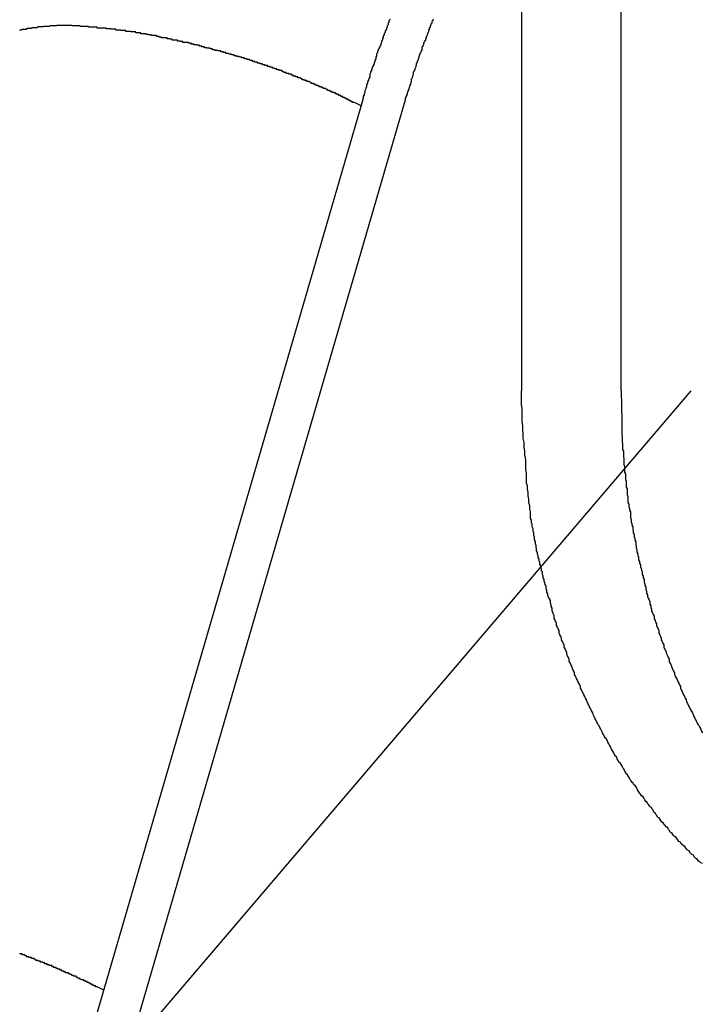
# Model space of a CAD drawing. Extents: x 8.9 to 63, y 28.7 to 65.4.
# Drawn here: x 34.4 to 34.7, y 48.5 to 48.8 of the extents above; entities that cross this region are included whole.
import ezdxf

# ---------------------------------------------------------------- set-up
doc = ezdxf.new("R2010")
doc.units = 0
doc.layers.get('0').update_dxf_attribs({"linetype": 'CONTINUOUS'})

msp = doc.modelspace()

# ---------------------------------------------------------------- linework, layer by layer
at = {"color": 0}
for points in [[(34.6018, 49.0324), (34.6018, 48.6823)], [(34.6018, 49.0324), (34.6018, 48.6823)], [(34.6018, 49.0324), (34.6018, 48.6823)], [(34.6018, 49.0324), (34.6018, 48.6823)], [(34.6018, 49.0324), (34.6018, 48.6823)], [(34.6018, 49.0324), (34.6018, 48.6823)], [(34.6018, 49.0324), (34.6018, 48.6823)], [(34.6018, 49.0324), (34.6018, 48.6823)], [(34.6018, 49.0324), (34.6018, 48.6823)], [(34.6018, 49.0324), (34.6018, 48.6823)], [(34.6018, 49.0324), (34.6018, 48.6823)], [(34.6018, 49.0324), (34.6018, 48.6823)], [(34.6018, 49.0324), (34.6018, 48.6823)], [(34.6018, 49.0324), (34.6018, 48.6823)], [(34.6018, 49.0324), (34.6018, 48.6823)], [(34.6018, 49.0324), (34.6018, 48.6823)], [(34.6018, 49.0324), (34.6018, 48.6823)], [(34.6018, 49.0324), (34.6018, 48.6823)], [(34.6018, 49.0324), (34.6018, 48.6823)], [(34.6018, 49.0324), (34.6018, 48.6823)], [(34.6018, 49.0324), (34.6018, 48.6823)], [(34.6371, 48.6823), (34.6371, 49.0324)], [(34.6371, 48.6823), (34.6371, 49.0324)], [(34.6371, 48.6823), (34.6371, 49.0324)], [(34.6371, 48.6823), (34.6371, 49.0324)], [(34.6371, 48.6823), (34.6371, 49.0324)], [(34.6371, 48.6823), (34.6371, 49.0324)], [(34.6371, 48.6823), (34.6371, 49.0324)], [(34.6371, 48.6823), (34.6371, 49.0324)], [(34.6371, 48.6823), (34.6371, 49.0324)], [(34.6371, 48.6823), (34.6371, 49.0324)], [(34.6371, 48.6823), (34.6371, 49.0324)], [(34.6371, 48.6823), (34.6371, 49.0324)], [(34.6371, 48.6823), (34.6371, 49.0324)], [(34.6371, 48.6823), (34.6371, 49.0324)], [(34.6371, 48.6823), (34.6371, 49.0324)], [(34.6371, 48.6823), (34.6371, 49.0324)], [(34.6371, 48.6823), (34.6371, 49.0324)], [(34.6371, 48.6823), (34.6371, 49.0324)], [(34.6371, 48.6823), (34.6371, 49.0324)], [(34.6371, 48.6823), (34.6371, 49.0324)], [(34.6371, 48.6823), (34.6371, 49.0324)], [(34.5449, 48.7833), (34.5426, 48.7845), (34.5426, 48.7845), (34.5423, 48.7845), (34.5423, 48.7845), (34.542, 48.7845), (34.542, 48.7848), (34.5417, 48.7848), (34.5417, 48.7848), (34.5414, 48.7848), (34.5414, 48.7851), (34.5411, 48.7851), (34.5411, 48.7851), (34.5408, 48.7851), (34.5408, 48.7854), (34.5405, 48.7854), (34.5405, 48.7854), (34.5403, 48.7854), (34.5403, 48.7857), (34.5403, 48.7857), (34.54, 48.7857), (34.5399, 48.7857), (34.5396, 48.7857), (34.5396, 48.786), (34.5393, 48.786), (34.5393, 48.786), (34.539, 48.786), (34.539, 48.7863), (34.5387, 48.7863), (34.5387, 48.7863), (34.5384, 48.7863), (34.5384, 48.7866), (34.5381, 48.7866), (34.5381, 48.7867), (34.5378, 48.7867), (34.5378, 48.787), (34.5378, 48.787), (34.5375, 48.787), (34.5373, 48.787), (34.537, 48.787), (34.537, 48.7873), (34.5367, 48.7873), (34.5367, 48.7873), (34.5364, 48.7873), (34.5364, 48.7876), (34.5361, 48.7876), (34.5361, 48.7876), (34.5358, 48.7876), (34.5358, 48.7879), (34.5355, 48.7879), (34.5355, 48.7879), (34.5352, 48.7879), (34.5352, 48.7882), (34.5352, 48.7882), (34.5349, 48.7882), (34.5346, 48.7882), (34.5343, 48.7882), (34.5343, 48.7885), (34.534, 48.7885), (34.534, 48.7885), (34.5337, 48.7885), (34.5337, 48.7888), (34.5334, 48.7888), (34.5333, 48.7888), (34.533, 48.7888), (34.533, 48.7891), (34.5327, 48.7891), (34.5327, 48.7892), (34.5324, 48.7892), (34.5324, 48.7895), (34.5324, 48.7895), (34.5321, 48.7895), (34.5318, 48.7895), (34.5315, 48.7895), (34.5315, 48.7898), (34.5312, 48.7898), (34.5312, 48.7898), (34.5309, 48.7898), (34.5309, 48.7901), (34.5306, 48.7901), (34.5304, 48.7901), (34.5301, 48.7901), (34.5301, 48.7904), (34.5298, 48.7904), (34.5298, 48.7904), (34.5295, 48.7904), (34.5295, 48.7907), (34.5295, 48.7907), (34.5292, 48.7907), (34.5289, 48.7907), (34.5286, 48.7907), (34.5286, 48.791), (34.5283, 48.791), (34.5283, 48.791), (34.528, 48.791), (34.528, 48.7913), (34.5277, 48.7913), (34.5275, 48.7913), (34.5272, 48.7913), (34.5272, 48.7916), (34.5269, 48.7916), (34.5269, 48.7917), (34.5266, 48.7917), (34.5266, 48.792), (34.5266, 48.792), (34.5263, 48.792), (34.526, 48.792), (34.5257, 48.792), (34.5257, 48.7923), (34.5254, 48.7923), (34.5252, 48.7923), (34.5249, 48.7923), (34.5249, 48.7926), (34.5246, 48.7926), (34.5243, 48.7926), (34.524, 48.7926), (34.524, 48.7929), (34.5237, 48.7929), (34.5237, 48.793), (34.5234, 48.793), (34.5234, 48.7933), (34.5234, 48.7933), (34.5231, 48.7933), (34.5228, 48.7933), (34.5225, 48.7933), (34.5225, 48.7936), (34.5222, 48.7936), (34.522, 48.7936), (34.5217, 48.7936), (34.5217, 48.7939), (34.5214, 48.7939), (34.5211, 48.7939), (34.5208, 48.7939), (34.5208, 48.7942), (34.5205, 48.7942), (34.5205, 48.7942), (34.5202, 48.7942), (34.5202, 48.7945), (34.5202, 48.7945), (34.5199, 48.7945), (34.5196, 48.7945), (34.5193, 48.7945), (34.5193, 48.7948), (34.519, 48.7948), (34.5187, 48.7948), (34.5184, 48.7948), (34.5184, 48.7951), (34.5181, 48.7951), (34.5178, 48.7951), (34.5175, 48.7951), (34.5175, 48.7954), (34.5172, 48.7954), (34.5172, 48.7955), (34.5169, 48.7955), (34.5169, 48.7958), (34.5169, 48.7958), (34.5166, 48.7958), (34.5163, 48.7958), (34.516, 48.7958), (34.516, 48.7961), (34.5157, 48.7961), (34.5154, 48.7961), (34.5151, 48.7961), (34.5151, 48.7964), (34.5148, 48.7964), (34.5145, 48.7964), (34.5142, 48.7964), (34.5142, 48.7967), (34.5139, 48.7967), (34.5138, 48.7967), (34.5135, 48.7967), (34.5135, 48.797), (34.5135, 48.797), (34.5132, 48.797), (34.5129, 48.797), (34.5126, 48.797), (34.5126, 48.7973), (34.5123, 48.7973), (34.512, 48.7973), (34.5117, 48.7973), (34.5117, 48.7976), (34.5114, 48.7976), (34.5111, 48.7976), (34.5108, 48.7976), (34.5108, 48.7979), (34.5105, 48.7979), (34.5103, 48.7979), (34.51, 48.7979), (34.51, 48.7982), (34.51, 48.7982), (34.5097, 48.7982), (34.5094, 48.7982), (34.5091, 48.7982), (34.5091, 48.7985), (34.5088, 48.7985), (34.5085, 48.7985), (34.5082, 48.7985), (34.5082, 48.7988), (34.5079, 48.7988), (34.5076, 48.7988), (34.5073, 48.7988), (34.5073, 48.7991), (34.507, 48.7991), (34.5067, 48.7991), (34.5064, 48.7991), (34.5064, 48.7994), (34.5064, 48.7994), (34.5061, 48.7994), (34.5058, 48.7994), (34.5055, 48.7994), (34.5054, 48.7997), (34.5051, 48.7997), (34.5048, 48.7997), (34.5045, 48.7997), (34.5045, 48.8), (34.5042, 48.8), (34.5039, 48.8), (34.5036, 48.8), (34.5036, 48.8003), (34.5033, 48.8003), (34.503, 48.8003), (34.5027, 48.8003), (34.5027, 48.8006), (34.5027, 48.8006), (34.5024, 48.8006), (34.5021, 48.8006), (34.5018, 48.8006), (34.5017, 48.8008), (34.5014, 48.8008), (34.5011, 48.8008), (34.5008, 48.8008), (34.5008, 48.8011), (34.5005, 48.8011), (34.5002, 48.8011), (34.4999, 48.8011), (34.4999, 48.8014), (34.4996, 48.8014), (34.4993, 48.8014), (34.499, 48.8014), (34.499, 48.8017), (34.499, 48.8017), (34.4987, 48.8017), (34.4984, 48.8017), (34.4981, 48.8017), (34.4979, 48.8019), (34.4976, 48.8019), (34.4973, 48.8019), (34.497, 48.8019), (34.497, 48.8022), (34.4967, 48.8022), (34.4964, 48.8022), (34.4961, 48.8022), (34.4961, 48.8025), (34.4958, 48.8025), (34.4955, 48.8025), (34.4952, 48.8025), (34.4952, 48.8028), (34.4952, 48.8028), (34.4949, 48.8028), (34.4946, 48.8028), (34.4943, 48.8028), (34.4941, 48.8029), (34.4938, 48.8029), (34.4935, 48.8029), (34.4932, 48.8029), (34.4932, 48.8032), (34.4929, 48.8032), (34.4926, 48.8032), (34.4923, 48.8032), (34.4923, 48.8035), (34.492, 48.8035), (34.4917, 48.8035), (34.4914, 48.8035), (34.4914, 48.8038), (34.4914, 48.8038), (34.4911, 48.8038), (34.4908, 48.8038), (34.4905, 48.8038), (34.4903, 48.8039), (34.49, 48.8039), (34.4897, 48.8039), (34.4894, 48.8039), (34.4894, 48.8042), (34.4891, 48.8042), (34.4888, 48.8042), (34.4885, 48.8042), (34.4885, 48.8045), (34.4882, 48.8045), (34.4879, 48.8045), (34.4876, 48.8045), (34.4876, 48.8048), (34.4876, 48.8048), (34.4873, 48.8048), (34.487, 48.8048), (34.4867, 48.8048), (34.4865, 48.8049), (34.4862, 48.8049), (34.4859, 48.8049), (34.4856, 48.8049), (34.4856, 48.8052), (34.4853, 48.8052), (34.485, 48.8052), (34.4847, 48.8052), (34.4847, 48.8055), (34.4844, 48.8055), (34.4841, 48.8055), (34.4838, 48.8055), (34.4838, 48.8058), (34.4838, 48.8058), (34.4835, 48.8058), (34.4832, 48.8058), (34.4829, 48.8058), (34.4826, 48.8058), (34.4823, 48.8058), (34.482, 48.8058), (34.4817, 48.8058), (34.4817, 48.8061), (34.4814, 48.8061), (34.4811, 48.8061), (34.4808, 48.8061), (34.4808, 48.8063), (34.4805, 48.8063), (34.4802, 48.8063), (34.4799, 48.8063), (34.4799, 48.8066), (34.4799, 48.8066), (34.4796, 48.8066), (34.4793, 48.8066), (34.479, 48.8066), (34.4789, 48.8066), (34.4786, 48.8066), (34.4783, 48.8066), (34.478, 48.8066), (34.478, 48.8069), (34.4777, 48.8069), (34.4774, 48.8069), (34.4771, 48.8069), (34.4771, 48.8071), (34.4768, 48.8071), (34.4765, 48.8071), (34.4762, 48.8071), (34.4762, 48.8074), (34.4762, 48.8074), (34.4759, 48.8074), (34.4756, 48.8074), (34.4753, 48.8074), (34.4751, 48.8074), (34.4748, 48.8074), (34.4745, 48.8074), (34.4742, 48.8074), (34.4742, 48.8077), (34.4739, 48.8077), (34.4736, 48.8077), (34.4733, 48.8077), (34.4733, 48.8079), (34.473, 48.8079), (34.4727, 48.8079), (34.4724, 48.8079), (34.4724, 48.8082), (34.4724, 48.8082), (34.4721, 48.8082), (34.4718, 48.8082), (34.4715, 48.8082), (34.4714, 48.8082), (34.4711, 48.8082), (34.4708, 48.8082), (34.4705, 48.8082), (34.4705, 48.8085), (34.4702, 48.8085), (34.4699, 48.8085), (34.4696, 48.8085), (34.4696, 48.8086), (34.4693, 48.8086), (34.469, 48.8086), (34.4687, 48.8086), (34.4687, 48.8089), (34.4687, 48.8089), (34.4684, 48.8089), (34.4681, 48.8089), (34.4678, 48.8089), (34.4678, 48.8089), (34.4675, 48.8089), (34.4672, 48.8089), (34.4669, 48.8089), (34.4669, 48.8092), (34.4666, 48.8092), (34.4663, 48.8092), (34.466, 48.8092), (34.466, 48.8092), (34.4657, 48.8092), (34.4654, 48.8092), (34.4651, 48.8092), (34.4651, 48.8095), (34.4651, 48.8095), (34.4648, 48.8095), (34.4645, 48.8095), (34.4642, 48.8095), (34.4642, 48.8095), (34.4639, 48.8095), (34.4636, 48.8095), (34.4633, 48.8095), (34.4633, 48.8097), (34.463, 48.8097), (34.4627, 48.8097), (34.4624, 48.8097), (34.4624, 48.8097), (34.4621, 48.8097), (34.4618, 48.8097), (34.4615, 48.8097), (34.4615, 48.81), (34.4615, 48.81), (34.4612, 48.81), (34.4609, 48.81), (34.4606, 48.81), (34.4606, 48.81), (34.4603, 48.81), (34.46, 48.81), (34.4597, 48.81), (34.4597, 48.8102), (34.4594, 48.8102), (34.4591, 48.8102), (34.4588, 48.8102), (34.4588, 48.8102), (34.4585, 48.8102), (34.4583, 48.8102), (34.458, 48.8102), (34.458, 48.8105), (34.458, 48.8105), (34.4577, 48.8105), (34.4574, 48.8105), (34.4571, 48.8105), (34.4571, 48.8105), (34.4568, 48.8105), (34.4565, 48.8105), (34.4562, 48.8105), (34.4562, 48.8106), (34.4559, 48.8106), (34.4556, 48.8106), (34.4553, 48.8106), (34.4553, 48.8106), (34.455, 48.8106), (34.455, 48.8106), (34.4547, 48.8106), (34.4547, 48.8109), (34.4547, 48.8109), (34.4544, 48.8109), (34.4541, 48.8109), (34.4538, 48.8109), (34.4538, 48.8109), (34.4535, 48.8109), (34.4532, 48.8109), (34.4529, 48.8109), (34.4529, 48.8109), (34.4526, 48.8109), (34.4523, 48.8109), (34.452, 48.8109), (34.452, 48.8109), (34.4517, 48.8109), (34.4517, 48.8109), (34.4514, 48.8109), (34.4514, 48.8112), (34.4514, 48.8112), (34.4511, 48.8112), (34.4508, 48.8112), (34.4505, 48.8112), (34.4505, 48.8112), (34.4502, 48.8112), (34.4501, 48.8112), (34.4498, 48.8112), (34.4498, 48.8112), (34.4495, 48.8112), (34.4492, 48.8112), (34.4489, 48.8112), (34.4489, 48.8112), (34.4486, 48.8112), (34.4486, 48.8112), (34.4483, 48.8112), (34.4483, 48.8115), (34.4483, 48.8115), (34.448, 48.8115), (34.4477, 48.8115), (34.4474, 48.8115), (34.4474, 48.8115), (34.4471, 48.8115), (34.4471, 48.8115), (34.4468, 48.8115), (34.4468, 48.8115), (34.4465, 48.8115), (34.4462, 48.8115), (34.4459, 48.8115), (34.4459, 48.8115), (34.4456, 48.8115), (34.4456, 48.8115), (34.4453, 48.8115), (34.4453, 48.8117), (34.4453, 48.8117), (34.445, 48.8117), (34.4447, 48.8117), (34.4444, 48.8117), (34.4444, 48.8117), (34.4441, 48.8117), (34.4441, 48.8117), (34.4438, 48.8117), (34.4438, 48.8117), (34.4435, 48.8117), (34.4433, 48.8117), (34.443, 48.8117), (34.443, 48.8117), (34.4427, 48.8117), (34.4427, 48.8117), (34.4424, 48.8117), (34.4424, 48.8118), (34.4424, 48.8118), (34.4421, 48.8118), (34.4418, 48.8118), (34.4415, 48.8118), (34.4415, 48.8118), (34.4412, 48.8118), (34.4412, 48.8118), (34.4409, 48.8118), (34.4409, 48.8118), (34.4406, 48.8118), (34.4406, 48.8118), (34.4403, 48.8118), (34.4403, 48.8118), (34.44, 48.8118), (34.44, 48.8118), (34.4397, 48.8118), (34.4397, 48.8118), (34.4397, 48.8118), (34.4394, 48.8118), (34.4392, 48.8118), (34.4389, 48.8118), (34.4389, 48.8118), (34.4386, 48.8118), (34.4386, 48.8118), (34.4383, 48.8118), (34.4383, 48.8118), (34.438, 48.8118), (34.438, 48.8118), (34.4377, 48.8118), (34.4377, 48.8118), (34.4374, 48.8118), (34.4374, 48.8118), (34.4371, 48.8118), (34.4371, 48.8118), (34.4371, 48.8118), (34.4368, 48.8117), (34.4368, 48.8117), (34.4365, 48.8117), (34.4365, 48.8117), (34.4362, 48.8117), (34.4362, 48.8117), (34.4359, 48.8117), (34.4359, 48.8117), (34.4356, 48.8117), (34.4356, 48.8117), (34.4353, 48.8117), (34.4353, 48.8117), (34.435, 48.8117), (34.435, 48.8117), (34.4347, 48.8117), (34.4347, 48.8117), (34.4347, 48.8117), (34.4344, 48.8115), (34.4344, 48.8115), (34.4341, 48.8115), (34.4341, 48.8115), (34.4338, 48.8115), (34.4338, 48.8115), (34.4335, 48.8115), (34.4335, 48.8115), (34.4332, 48.8115), (34.4332, 48.8115), (34.4329, 48.8115), (34.4329, 48.8115), (34.4326, 48.8115), (34.4326, 48.8115), (34.4324, 48.8115), (34.4324, 48.8115), (34.4324, 48.8115), (34.4321, 48.8113), (34.4321, 48.8113), (34.4318, 48.8113), (34.4318, 48.8113), (34.4315, 48.8113), (34.4315, 48.8113), (34.4312, 48.8113), (34.4312, 48.8113), (34.4309, 48.8113), (34.4309, 48.8113), (34.4306, 48.8113), (34.4306, 48.8113), (34.4303, 48.8113), (34.4303, 48.8113), (34.4303, 48.8113), (34.4303, 48.8113), (34.4303, 48.8113), (34.43, 48.811), (34.43, 48.811), (34.4297, 48.811), (34.4297, 48.811), (34.4294, 48.811), (34.4294, 48.811), (34.4292, 48.811), (34.4292, 48.811), (34.4289, 48.811), (34.4289, 48.811), (34.4286, 48.811), (34.4286, 48.811), (34.4283, 48.811), (34.4283, 48.811), (34.4283, 48.811), (34.4283, 48.811), (34.4283, 48.811), (34.428, 48.8107), (34.428, 48.8107), (34.4277, 48.8107), (34.4277, 48.8107), (34.4274, 48.8107), (34.4274, 48.8107), (34.4274, 48.8107), (34.4274, 48.8107), (34.4271, 48.8107), (34.4271, 48.8107), (34.4268, 48.8107), (34.4268, 48.8107), (34.4265, 48.8107), (34.4265, 48.8107), (34.4265, 48.8107), (34.4265, 48.8107), (34.4265, 48.8107), (34.4262, 48.8104), (34.4262, 48.8104), (34.4259, 48.8104), (34.4259, 48.8104), (34.4256, 48.8104), (34.4256, 48.8104), (34.4256, 48.8104), (34.4256, 48.8104), (34.4253, 48.8104), (34.4253, 48.8104), (34.4251, 48.8104), (34.4251, 48.8104), (34.4248, 48.8104), (34.4248, 48.8104), (34.4248, 48.8104), (34.4248, 48.8104), (34.4248, 48.8104), (34.4245, 48.8101), (34.4245, 48.8101), (34.4242, 48.8101), (34.4242, 48.8101), (34.4239, 48.8101)], [(34.5551, 48.8141), (34.5551, 48.8138), (34.5548, 48.8135), (34.5548, 48.8132), (34.5548, 48.8129), (34.5548, 48.8129), (34.5545, 48.8126), (34.5545, 48.8123), (34.5545, 48.812), (34.5545, 48.812), (34.5542, 48.8117), (34.5542, 48.8114), (34.5542, 48.8111), (34.5542, 48.8111), (34.5542, 48.8111), (34.5539, 48.8108), (34.5539, 48.8105), (34.5537, 48.8102), (34.5537, 48.8102), (34.5534, 48.8099), (34.5534, 48.8096), (34.5534, 48.8093), (34.5534, 48.8093), (34.5531, 48.809), (34.5531, 48.8087), (34.5531, 48.8084), (34.5531, 48.8084), (34.5528, 48.8081), (34.5528, 48.8078), (34.5528, 48.8075), (34.5528, 48.8075), (34.5528, 48.8075), (34.5525, 48.8072), (34.5525, 48.8069), (34.5525, 48.8066), (34.5525, 48.8066), (34.5522, 48.8063), (34.5522, 48.806), (34.5522, 48.8057), (34.5522, 48.8057), (34.5519, 48.8054), (34.5519, 48.8051), (34.5519, 48.8048), (34.5519, 48.8048), (34.5516, 48.8045), (34.5516, 48.8045), (34.5516, 48.8042), (34.5516, 48.8042), (34.5516, 48.8042), (34.5513, 48.8039), (34.5513, 48.8036), (34.551, 48.8033), (34.551, 48.803), (34.5507, 48.8027), (34.5507, 48.8024), (34.5507, 48.8021), (34.5507, 48.8021), (34.5504, 48.8018), (34.5504, 48.8015), (34.5504, 48.8012), (34.5504, 48.8009), (34.5501, 48.8006), (34.5501, 48.8003), (34.5501, 48.8), (34.5501, 48.8), (34.5501, 48.8), (34.5498, 48.7994), (34.5498, 48.7991), (34.5495, 48.7985), (34.5495, 48.7982), (34.5492, 48.7976), (34.5492, 48.7973), (34.5489, 48.797), (34.5489, 48.7967), (34.5486, 48.7961), (34.5486, 48.7958), (34.5483, 48.7954), (34.5483, 48.7951), (34.548, 48.7945), (34.548, 48.7942), (34.548, 48.7939), (34.548, 48.7936), (34.548, 48.7936), (34.5477, 48.793), (34.5475, 48.7924), (34.5472, 48.7918), (34.5472, 48.7914), (34.5469, 48.7908), (34.5469, 48.7902), (34.5466, 48.7896), (34.5466, 48.7893), (34.5463, 48.7887), (34.5463, 48.7881), (34.546, 48.7875), (34.546, 48.7872), (34.5457, 48.7866), (34.5457, 48.786), (34.5454, 48.7854), (34.5454, 48.7851)], [(34.5706, 48.8141), (34.5703, 48.8138), (34.5703, 48.8138), (34.5703, 48.8135), (34.5703, 48.8135), (34.57, 48.8132), (34.57, 48.8129), (34.57, 48.8126), (34.57, 48.8126), (34.5697, 48.8123), (34.5697, 48.8123), (34.5697, 48.812), (34.5697, 48.812), (34.5697, 48.812), (34.5694, 48.8117), (34.5694, 48.8114), (34.5694, 48.8111), (34.5694, 48.8111), (34.5691, 48.8108), (34.5691, 48.8108), (34.5691, 48.8105), (34.5691, 48.8105), (34.5688, 48.8102), (34.5688, 48.8099), (34.5688, 48.8096), (34.5688, 48.8096), (34.5686, 48.8093), (34.5686, 48.8093), (34.5686, 48.809), (34.5686, 48.809), (34.5686, 48.809), (34.5683, 48.8087), (34.5683, 48.8084), (34.5683, 48.8081), (34.5683, 48.8081), (34.568, 48.8078), (34.568, 48.8077), (34.568, 48.8074), (34.568, 48.8074), (34.5677, 48.8071), (34.5677, 48.8068), (34.5677, 48.8065), (34.5677, 48.8065), (34.5674, 48.8062), (34.5674, 48.8062), (34.5674, 48.8059), (34.5674, 48.8059), (34.5674, 48.8059), (34.5671, 48.8056), (34.5671, 48.8053), (34.5671, 48.805), (34.5671, 48.805), (34.5668, 48.8047), (34.5668, 48.8047), (34.5668, 48.8044), (34.5668, 48.8044), (34.5665, 48.8041), (34.5665, 48.8039), (34.5665, 48.8036), (34.5665, 48.8036), (34.5664, 48.8033), (34.5664, 48.8033), (34.5664, 48.803), (34.5664, 48.803), (34.5664, 48.803), (34.5661, 48.8027), (34.5661, 48.8025), (34.5661, 48.8022), (34.5661, 48.8022), (34.5658, 48.8019), (34.5658, 48.8019), (34.5658, 48.8016), (34.5658, 48.8016), (34.5655, 48.8013), (34.5655, 48.8013), (34.5655, 48.801), (34.5655, 48.801), (34.5654, 48.8007), (34.5654, 48.8007), (34.5654, 48.8004), (34.5654, 48.8004), (34.5654, 48.8004), (34.5651, 48.8001), (34.5651, 48.7998), (34.5651, 48.7995), (34.5651, 48.7995), (34.5648, 48.7992), (34.5648, 48.7989), (34.5648, 48.7986), (34.5648, 48.7986), (34.5645, 48.7983), (34.5645, 48.798), (34.5645, 48.7977), (34.5645, 48.7977), (34.5643, 48.7974), (34.5643, 48.7974), (34.5643, 48.7971), (34.5643, 48.7971), (34.5643, 48.7971), (34.564, 48.7965), (34.564, 48.7962), (34.5637, 48.7959), (34.5637, 48.7956), (34.5634, 48.7953), (34.5634, 48.795), (34.5634, 48.7947), (34.5634, 48.7944), (34.5631, 48.794), (34.5631, 48.7937), (34.563, 48.7934), (34.563, 48.7931), (34.5627, 48.7928), (34.5627, 48.7925), (34.5627, 48.7922), (34.5627, 48.7919), (34.5627, 48.7919), (34.5624, 48.7913), (34.5624, 48.791), (34.5621, 48.7904), (34.5621, 48.7901), (34.5618, 48.7895), (34.5618, 48.7892), (34.5615, 48.7887), (34.5615, 48.7884), (34.5612, 48.7878), (34.5612, 48.7875), (34.5609, 48.7869), (34.5609, 48.7866), (34.5606, 48.786), (34.5606, 48.7857), (34.5606, 48.7854), (34.5606, 48.7851)], [(34.5454, 48.7851), (34.4491, 48.4544)], [(34.5454, 48.7851), (34.4491, 48.4544)], [(34.5454, 48.7851), (34.4491, 48.4544)], [(34.5454, 48.7851), (34.4491, 48.4544)], [(34.5454, 48.7851), (34.4491, 48.4544)], [(34.5454, 48.7851), (34.4491, 48.4544)], [(34.5454, 48.7851), (34.4491, 48.4544)], [(34.5454, 48.7851), (34.4491, 48.4544)], [(34.5454, 48.7851), (34.4491, 48.4544)], [(34.5454, 48.7851), (34.4491, 48.4544)], [(34.5454, 48.7851), (34.4491, 48.4544)], [(34.5454, 48.7851), (34.4491, 48.4544)], [(34.5454, 48.7851), (34.4491, 48.4544)], [(34.5454, 48.7851), (34.4491, 48.4544)], [(34.5454, 48.7851), (34.4491, 48.4544)], [(34.5454, 48.7851), (34.4491, 48.4544)], [(34.5454, 48.7851), (34.4491, 48.4544)], [(34.5454, 48.7851), (34.4491, 48.4544)], [(34.5454, 48.7851), (34.4491, 48.4544)], [(34.5454, 48.7851), (34.4491, 48.4544)], [(34.5454, 48.7851), (34.4491, 48.4544)], [(34.4643, 48.4544), (34.5606, 48.7851)], [(34.4643, 48.4544), (34.5606, 48.7851)], [(34.4643, 48.4544), (34.5606, 48.7851)], [(34.4643, 48.4544), (34.5606, 48.7851)], [(34.4643, 48.4544), (34.5606, 48.7851)], [(34.4643, 48.4544), (34.5606, 48.7851)], [(34.4643, 48.4544), (34.5606, 48.7851)], [(34.4643, 48.4544), (34.5606, 48.7851)], [(34.4643, 48.4544), (34.5606, 48.7851)], [(34.4643, 48.4544), (34.5606, 48.7851)], [(34.4643, 48.4544), (34.5606, 48.7851)], [(34.4643, 48.4544), (34.5606, 48.7851)], [(34.4643, 48.4544), (34.5606, 48.7851)], [(34.4643, 48.4544), (34.5606, 48.7851)], [(34.4643, 48.4544), (34.5606, 48.7851)], [(34.4643, 48.4544), (34.5606, 48.7851)], [(34.4643, 48.4544), (34.5606, 48.7851)], [(34.4643, 48.4544), (34.5606, 48.7851)], [(34.4643, 48.4544), (34.5606, 48.7851)], [(34.4643, 48.4544), (34.5606, 48.7851)], [(34.4643, 48.4544), (34.5606, 48.7851)], [(34.5454, 48.7851), (34.5454, 48.7851)], [(34.5606, 48.7851), (34.5606, 48.7851)], [(34.6618, 48.6823), (33.3216, 47.1114)], [(34.6618, 48.6823), (33.3216, 47.1114)], [(34.6618, 48.6823), (33.3216, 47.1114)], [(34.6618, 48.6823), (33.3216, 47.1114)], [(34.6618, 48.6823), (33.3216, 47.1114)], [(34.6618, 48.6823), (33.3216, 47.1114)], [(34.6618, 48.6823), (33.3216, 47.1114)], [(34.6618, 48.6823), (33.3216, 47.1114)], [(34.6618, 48.6823), (33.3216, 47.1114)], [(34.6618, 48.6823), (33.3216, 47.1114)], [(34.6618, 48.6823), (33.3216, 47.1114)], [(34.6618, 48.6823), (33.3216, 47.1114)], [(34.6618, 48.6823), (33.3216, 47.1114)], [(34.6618, 48.6823), (33.3216, 47.1114)], [(34.6618, 48.6823), (33.3216, 47.1114)], [(34.6618, 48.6823), (33.3216, 47.1114)], [(34.6618, 48.6823), (33.3216, 47.1114)], [(34.6618, 48.6823), (33.3216, 47.1114)], [(34.6618, 48.6823), (33.3216, 47.1114)], [(34.6618, 48.6823), (33.3216, 47.1114)], [(34.6618, 48.6823), (33.3216, 47.1114)], [(34.6659, 48.5148), (34.6653, 48.5151), (34.665, 48.5154), (34.6645, 48.5157), (34.6642, 48.5163), (34.6636, 48.5166), (34.6633, 48.5169), (34.663, 48.5172), (34.6627, 48.5178), (34.6621, 48.5181), (34.6618, 48.5184), (34.6615, 48.5187), (34.6612, 48.5193), (34.6606, 48.5196), (34.6603, 48.52), (34.66, 48.5203), (34.6597, 48.5209), (34.6597, 48.5209), (34.6591, 48.5212), (34.6588, 48.5215), (34.6584, 48.5218), (34.6581, 48.5224), (34.6575, 48.5227), (34.6572, 48.5232), (34.6569, 48.5235), (34.6566, 48.5241), (34.656, 48.5244), (34.6557, 48.5248), (34.6554, 48.5251), (34.6551, 48.5257), (34.6545, 48.526), (34.6542, 48.5266), (34.6539, 48.5269), (34.6536, 48.5275), (34.6536, 48.5275), (34.653, 48.5278), (34.6527, 48.5283), (34.6524, 48.5286), (34.6521, 48.5292), (34.6515, 48.5295), (34.6512, 48.5301), (34.6509, 48.5304), (34.6506, 48.531), (34.65, 48.5313), (34.6497, 48.5319), (34.6494, 48.5322), (34.6491, 48.5328), (34.6487, 48.5331), (34.6484, 48.5337), (34.6481, 48.5341), (34.6478, 48.5347), (34.6478, 48.5347), (34.6472, 48.535), (34.6469, 48.5356), (34.6466, 48.5359), (34.6463, 48.5365), (34.6458, 48.5368), (34.6455, 48.5374), (34.6452, 48.5379), (34.6449, 48.5385), (34.6443, 48.5388), (34.644, 48.5394), (34.6437, 48.5397), (34.6434, 48.5403), (34.6431, 48.5406), (34.6428, 48.5412), (34.6425, 48.5418), (34.6422, 48.5424), (34.6422, 48.5424), (34.6416, 48.5427), (34.6413, 48.5433), (34.641, 48.5436), (34.6407, 48.5442), (34.6403, 48.5445), (34.64, 48.5451), (34.6397, 48.5457), (34.6394, 48.5463), (34.6389, 48.5466), (34.6386, 48.5472), (34.6383, 48.5478), (34.638, 48.5484), (34.6377, 48.5487), (34.6374, 48.5493), (34.6371, 48.5499), (34.6368, 48.5505), (34.6368, 48.5505), (34.6363, 48.5508), (34.636, 48.5514), (34.6357, 48.552), (34.6354, 48.5526), (34.6351, 48.5529), (34.6348, 48.5535), (34.6345, 48.5541), (34.6342, 48.5547), (34.6339, 48.555), (34.6336, 48.5556), (34.6333, 48.5562), (34.633, 48.5568), (34.6327, 48.5573), (34.6324, 48.5579), (34.6321, 48.5585), (34.6318, 48.5591), (34.6318, 48.5591), (34.6314, 48.5594), (34.6311, 48.56), (34.6308, 48.5606), (34.6305, 48.5612), (34.6302, 48.5618), (34.6299, 48.5624), (34.6296, 48.563), (34.6293, 48.5636), (34.629, 48.564), (34.6287, 48.5646), (34.6284, 48.5652), (34.6281, 48.5658), (34.6278, 48.5664), (34.6275, 48.567), (34.6272, 48.5676), (34.6271, 48.5682), (34.6271, 48.5682), (34.6268, 48.5686), (34.6265, 48.5692), (34.6262, 48.5698), (34.6259, 48.5704), (34.6256, 48.571), (34.6253, 48.5716), (34.625, 48.5722), (34.6248, 48.5728), (34.6245, 48.5734), (34.6242, 48.574), (34.6239, 48.5746), (34.6236, 48.5752), (34.6233, 48.5758), (34.623, 48.5764), (34.6227, 48.577), (34.6227, 48.5776), (34.6227, 48.5776), (34.6224, 48.5782), (34.6221, 48.5788), (34.6218, 48.5794), (34.6215, 48.58), (34.6212, 48.5806), (34.6209, 48.5812), (34.6206, 48.5818), (34.6206, 48.5824), (34.6203, 48.583), (34.62, 48.5836), (34.6197, 48.5842), (34.6196, 48.5848), (34.6193, 48.5854), (34.619, 48.586), (34.6187, 48.5866), (34.6187, 48.5873), (34.6187, 48.5873), (34.6184, 48.5879), (34.6181, 48.5885), (34.6178, 48.5891), (34.6178, 48.5897), (34.6175, 48.5903), (34.6172, 48.5909), (34.6169, 48.5915), (34.6169, 48.5923), (34.6166, 48.5929), (34.6163, 48.5935), (34.616, 48.5941), (34.616, 48.5947), (34.6157, 48.5953), (34.6154, 48.5959), (34.6151, 48.5965), (34.6151, 48.5974), (34.6151, 48.5974), (34.6148, 48.598), (34.6145, 48.5986), (34.6142, 48.5992), (34.6142, 48.5999), (34.6139, 48.6005), (34.6137, 48.6011), (34.6134, 48.6017), (34.6134, 48.6026), (34.6131, 48.6032), (34.6129, 48.6038), (34.6126, 48.6044), (34.6126, 48.6053), (34.6123, 48.6059), (34.6123, 48.6065), (34.612, 48.6071), (34.612, 48.608), (34.612, 48.608), (34.6117, 48.6086), (34.6114, 48.6092), (34.6111, 48.6098), (34.6111, 48.6104), (34.6108, 48.611), (34.6108, 48.6116), (34.6105, 48.6122), (34.6105, 48.6131), (34.6102, 48.6137), (34.6101, 48.6143), (34.6098, 48.6149), (34.6098, 48.6155), (34.6095, 48.6161), (34.6095, 48.6167), (34.6092, 48.6173), (34.6092, 48.6182), (34.6092, 48.6182), (34.6089, 48.6185), (34.6089, 48.6191), (34.6086, 48.6197), (34.6086, 48.6203), (34.6083, 48.6209), (34.6083, 48.6215), (34.608, 48.6221), (34.608, 48.6227), (34.6077, 48.6233), (34.6077, 48.6239), (34.6074, 48.6245), (34.6074, 48.6251), (34.6071, 48.6257), (34.6071, 48.6263), (34.607, 48.6269), (34.607, 48.6275), (34.607, 48.6275), (34.6067, 48.6281), (34.6067, 48.629), (34.6064, 48.6296), (34.6064, 48.6305), (34.6061, 48.6311), (34.6061, 48.632), (34.6059, 48.6326), (34.6059, 48.6335), (34.6056, 48.6341), (34.6056, 48.635), (34.6053, 48.6356), (34.6053, 48.6365), (34.605, 48.6371), (34.605, 48.638), (34.605, 48.6386), (34.605, 48.6395), (34.605, 48.6395), (34.6047, 48.6404), (34.6047, 48.6416), (34.6044, 48.6428), (34.6044, 48.644), (34.6041, 48.6451), (34.6041, 48.6463), (34.6039, 48.6475), (34.6039, 48.6487), (34.6036, 48.6496), (34.6036, 48.6508), (34.6035, 48.652), (34.6035, 48.6532), (34.6033, 48.6544), (34.6033, 48.6556), (34.6033, 48.6568), (34.6033, 48.658), (34.6033, 48.658), (34.603, 48.6595), (34.603, 48.661), (34.6027, 48.6625), (34.6027, 48.664), (34.6024, 48.6655), (34.6024, 48.667), (34.6023, 48.6685), (34.6023, 48.67), (34.602, 48.6715), (34.602, 48.673), (34.602, 48.6745), (34.602, 48.676), (34.6018, 48.6775), (34.6018, 48.679), (34.6018, 48.6805), (34.6018, 48.6823)], [(34.6018, 48.6823), (34.6018, 48.6823)], [(34.6371, 48.6823), (34.6373, 48.6717), (34.6373, 48.6717), (34.6373, 48.6708), (34.6373, 48.6702), (34.6373, 48.6696), (34.6373, 48.669), (34.6373, 48.6681), (34.6373, 48.6675), (34.6373, 48.6669), (34.6375, 48.6663), (34.6375, 48.6654), (34.6375, 48.6648), (34.6375, 48.6642), (34.6376, 48.6636), (34.6376, 48.6628), (34.6376, 48.6622), (34.6376, 48.6616), (34.6379, 48.661), (34.6379, 48.661), (34.6379, 48.6601), (34.6379, 48.6595), (34.6379, 48.6589), (34.638, 48.6583), (34.638, 48.6574), (34.638, 48.6568), (34.638, 48.6562), (34.6383, 48.6556), (34.6383, 48.6547), (34.6383, 48.6541), (34.6383, 48.6535), (34.6386, 48.6529), (34.6386, 48.6521), (34.6386, 48.6515), (34.6386, 48.6509), (34.6389, 48.6503), (34.6389, 48.6503), (34.6389, 48.6494), (34.6389, 48.6488), (34.6389, 48.6482), (34.6392, 48.6476), (34.6392, 48.6467), (34.6392, 48.6461), (34.6392, 48.6455), (34.6395, 48.6449), (34.6395, 48.644), (34.6395, 48.6434), (34.6395, 48.6428), (34.6398, 48.6422), (34.6398, 48.6413), (34.6401, 48.6407), (34.6401, 48.6401), (34.6404, 48.6395), (34.6404, 48.6395), (34.6404, 48.6386), (34.6404, 48.638), (34.6404, 48.6374), (34.6407, 48.6368), (34.6407, 48.6359), (34.6409, 48.6353), (34.6409, 48.6347), (34.6412, 48.6341), (34.6412, 48.6332), (34.6414, 48.6326), (34.6414, 48.632), (34.6417, 48.6314), (34.6417, 48.6306), (34.642, 48.63), (34.642, 48.6294), (34.6423, 48.6288), (34.6423, 48.6288), (34.6423, 48.6279), (34.6424, 48.6273), (34.6424, 48.6267), (34.6427, 48.6261), (34.6427, 48.6252), (34.643, 48.6246), (34.643, 48.624), (34.6433, 48.6234), (34.6433, 48.6225), (34.6436, 48.6219), (34.6436, 48.6213), (34.6439, 48.6207), (34.6439, 48.62), (34.6442, 48.6194), (34.6443, 48.6188), (34.6446, 48.6182), (34.6446, 48.6182), (34.6446, 48.6173), (34.6449, 48.6167), (34.6449, 48.6161), (34.6452, 48.6155), (34.6452, 48.6146), (34.6455, 48.614), (34.6455, 48.6134), (34.6458, 48.6128), (34.6458, 48.6119), (34.6461, 48.6113), (34.6461, 48.6107), (34.6464, 48.6101), (34.6464, 48.6095), (34.6467, 48.6089), (34.647, 48.6083), (34.6473, 48.6077), (34.6473, 48.6077), (34.6473, 48.6068), (34.6476, 48.6062), (34.6476, 48.6056), (34.6479, 48.605), (34.6479, 48.6043), (34.6482, 48.6037), (34.6485, 48.6031), (34.6488, 48.6025), (34.6488, 48.6016), (34.6491, 48.601), (34.6493, 48.6004), (34.6496, 48.5998), (34.6496, 48.5992), (34.6499, 48.5986), (34.6502, 48.598), (34.6505, 48.5974), (34.6505, 48.5974), (34.6505, 48.5965), (34.6508, 48.5959), (34.651, 48.5953), (34.6513, 48.5947), (34.6513, 48.5941), (34.6516, 48.5935), (34.6519, 48.5929), (34.6522, 48.5923), (34.6522, 48.5915), (34.6525, 48.5909), (34.6528, 48.5903), (34.6531, 48.5897), (34.6532, 48.5891), (34.6535, 48.5885), (34.6538, 48.5879), (34.6541, 48.5873), (34.6541, 48.5873), (34.6541, 48.5866), (34.6544, 48.586), (34.6547, 48.5854), (34.655, 48.5848), (34.6551, 48.5842), (34.6554, 48.5836), (34.6557, 48.583), (34.656, 48.5824), (34.656, 48.5818), (34.6563, 48.5812), (34.6566, 48.5806), (34.6569, 48.58), (34.6572, 48.5794), (34.6575, 48.5788), (34.6578, 48.5782), (34.6581, 48.5776), (34.6581, 48.5776), (34.6581, 48.577), (34.6584, 48.5764), (34.6587, 48.5758), (34.659, 48.5752), (34.6592, 48.5746), (34.6595, 48.574), (34.6598, 48.5734), (34.6601, 48.5728), (34.6603, 48.5722), (34.6606, 48.5716), (34.6609, 48.571), (34.6612, 48.5704), (34.6615, 48.5698), (34.6618, 48.5692), (34.6621, 48.5686), (34.6624, 48.5682), (34.6624, 48.5682), (34.6626, 48.5676), (34.6629, 48.567), (34.6632, 48.5664), (34.6635, 48.5658), (34.6638, 48.5652), (34.6641, 48.5646), (34.6644, 48.564), (34.6647, 48.5636), (34.665, 48.563), (34.6653, 48.5624), (34.6656, 48.5618), (34.6659, 48.5612)], [(34.6371, 48.6823), (34.6371, 48.6823)], [(34.6618, 48.6823), (34.6618, 48.6823)], [(34.4537, 48.47), (34.4514, 48.4712), (34.4514, 48.4712), (34.4511, 48.4712), (34.4511, 48.4712), (34.4508, 48.4712), (34.4508, 48.4715), (34.4505, 48.4715), (34.4505, 48.4715), (34.4502, 48.4715), (34.4502, 48.4718), (34.4499, 48.4718), (34.4499, 48.4718), (34.4496, 48.4718), (34.4496, 48.4721), (34.4493, 48.4721), (34.4493, 48.4721), (34.449, 48.4721), (34.449, 48.4724), (34.449, 48.4724), (34.4487, 48.4724), (34.4487, 48.4724), (34.4484, 48.4724), (34.4484, 48.4727), (34.4481, 48.4727), (34.4481, 48.4727), (34.4478, 48.4727), (34.4478, 48.473), (34.4475, 48.473), (34.4475, 48.473), (34.4472, 48.473), (34.4472, 48.4733), (34.4469, 48.4733), (34.4469, 48.4733), (34.4466, 48.4733), (34.4466, 48.4736), (34.4466, 48.4736), (34.4463, 48.4736), (34.446, 48.4736), (34.4457, 48.4736), (34.4457, 48.4739), (34.4454, 48.4739), (34.4454, 48.4739), (34.4451, 48.4739), (34.4451, 48.4742), (34.4448, 48.4742), (34.4448, 48.4742), (34.4445, 48.4742), (34.4445, 48.4745), (34.4442, 48.4745), (34.4442, 48.4746), (34.4439, 48.4746), (34.4439, 48.4749), (34.4439, 48.4749), (34.4436, 48.4749), (34.4433, 48.4749), (34.443, 48.4749), (34.443, 48.4752), (34.4427, 48.4752), (34.4427, 48.4752), (34.4424, 48.4752), (34.4424, 48.4755), (34.4421, 48.4755), (34.4421, 48.4755), (34.4418, 48.4755), (34.4418, 48.4758), (34.4415, 48.4758), (34.4415, 48.4758), (34.4412, 48.4758), (34.4412, 48.4761), (34.4412, 48.4761), (34.4409, 48.4761), (34.4406, 48.4761), (34.4403, 48.4761), (34.4403, 48.4764), (34.44, 48.4764), (34.44, 48.4764), (34.4397, 48.4764), (34.4397, 48.4767), (34.4394, 48.4767), (34.4392, 48.4767), (34.4389, 48.4767), (34.4389, 48.477), (34.4386, 48.477), (34.4386, 48.4771), (34.4383, 48.4771), (34.4383, 48.4774), (34.4383, 48.4774), (34.438, 48.4774), (34.4377, 48.4774), (34.4374, 48.4774), (34.4374, 48.4777), (34.4371, 48.4777), (34.4371, 48.4777), (34.4368, 48.4777), (34.4368, 48.478), (34.4365, 48.478), (34.4362, 48.478), (34.4359, 48.478), (34.4359, 48.4783), (34.4356, 48.4783), (34.4356, 48.4784), (34.4353, 48.4784), (34.4353, 48.4787), (34.4353, 48.4787), (34.435, 48.4787), (34.4347, 48.4787), (34.4344, 48.4787), (34.4344, 48.479), (34.4341, 48.479), (34.434, 48.479), (34.4337, 48.479), (34.4337, 48.4793), (34.4334, 48.4793), (34.4331, 48.4793), (34.4328, 48.4793), (34.4328, 48.4796), (34.4325, 48.4796), (34.4325, 48.4796), (34.4322, 48.4796), (34.4322, 48.4799), (34.4322, 48.4799), (34.4319, 48.4799), (34.4316, 48.4799), (34.4313, 48.4799), (34.4313, 48.4802), (34.431, 48.4802), (34.4308, 48.4802), (34.4305, 48.4802), (34.4305, 48.4805), (34.4302, 48.4805), (34.4299, 48.4805), (34.4296, 48.4805), (34.4296, 48.4808), (34.4293, 48.4808), (34.4293, 48.4809), (34.429, 48.4809), (34.429, 48.4812), (34.429, 48.4812), (34.4287, 48.4812), (34.4284, 48.4812), (34.4281, 48.4812), (34.4281, 48.4815), (34.4278, 48.4815), (34.4275, 48.4815), (34.4272, 48.4815), (34.4272, 48.4818), (34.4269, 48.4818), (34.4266, 48.4818), (34.4263, 48.4818), (34.4263, 48.4821), (34.426, 48.4821), (34.426, 48.4822), (34.4257, 48.4822), (34.4257, 48.4825), (34.4257, 48.4825), (34.4254, 48.4825), (34.4251, 48.4825), (34.4248, 48.4825), (34.4248, 48.4828), (34.4245, 48.4828), (34.4242, 48.4828), (34.4239, 48.4828)]]:
    msp.add_lwpolyline(points, dxfattribs=at)

doc.saveas('drawing.dxf')
